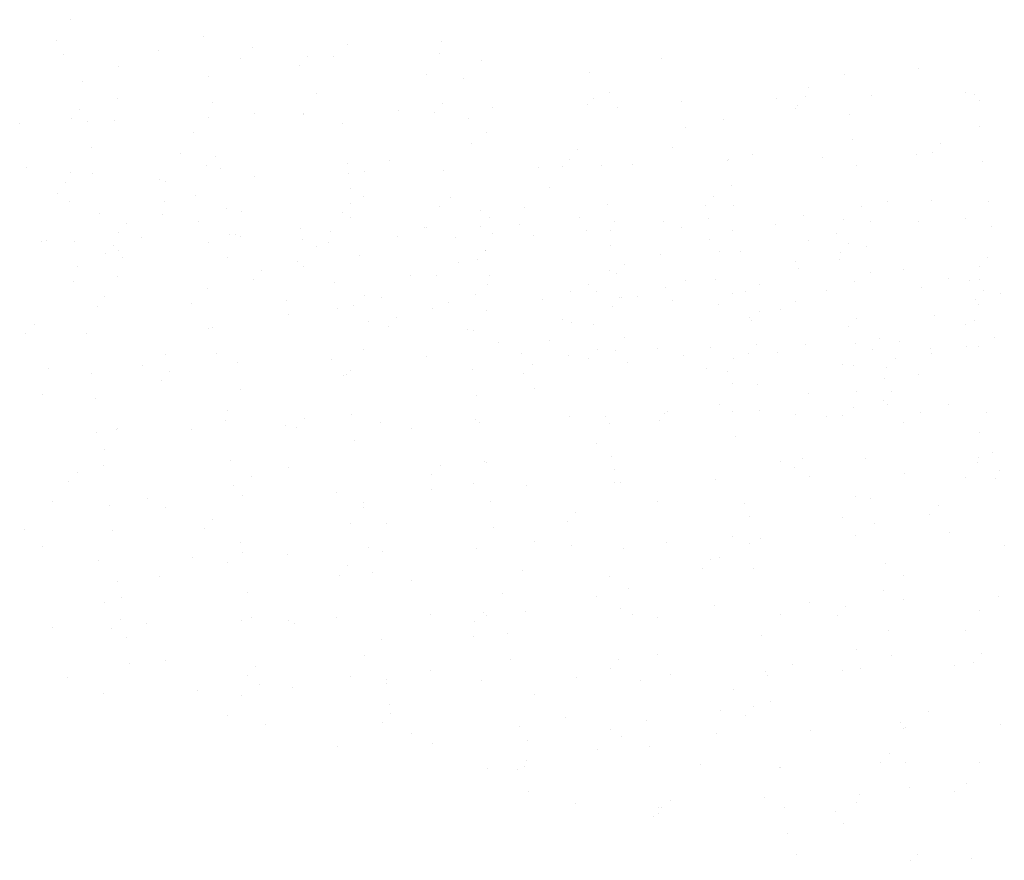
# Paper-space layout 'Layout1' of a CAD drawing. Extents: x -777619 to 1063124, y -3207 to 2551732.
# Drawn here: x 184301 to 184307, y 678724 to 678730 of the extents above; entities that cross this region are included whole.
import ezdxf

# ---------------------------------------------------------------- set-up
doc = ezdxf.new("R2010")
doc.units = 0
doc.header["$LTSCALE"] = 2
doc.layers.get('0').update_dxf_attribs({"color": 1, "linetype": 'CONTINUOUS'})
doc.layers.add('MF', color=1, linetype='CONTINUOUS')

# ---------------------------------------------------------------- blocks, each defined once
blk = doc.blocks.new('*X')
at = {"color": 0}
for p, q in [((184300.9079, 678712.1897), (184300.9079, 678712.1897)), ((184300.8273, 678712.0632), (184300.8273, 678712.0632)), ((184301.7236, 678712.0868), (184301.7236, 678712.0868)), ((184303.1799, 678712.0554), (184303.1799, 678712.0554)), ((184301.4457, 678711.9987), (184301.4457, 678711.9987)), ((184302.0238, 678712.0176), (184302.0238, 678712.0176)), ((184302.6018, 678712.0365), (184302.6018, 678712.0365)), ((184300.8677, 678711.9798), (184300.8677, 678711.9798)), ((184301.951, 678711.9532), (184301.951, 678711.9532)), ((184302.3577, 678711.9676), (184302.3577, 678711.9676)), ((184302.5166, 678711.9633), (184302.5166, 678711.9633)), ((184303.1633, 678711.9824), (184303.1633, 678711.9824)), ((184303.4236, 678711.9417), (184303.4236, 678711.9417)), ((184304.5239, 678711.9533), (184304.5239, 678711.9533)), ((184301.2066, 678711.9007), (184301.2066, 678711.9007)), ((184302.307, 678711.9123), (184302.307, 678711.9123)), ((184306.0893, 678711.8908), (184306.0893, 678711.8908)), ((184301.7557, 678711.8429), (184301.7557, 678711.8429)), ((184303.0827, 678711.8558), (184303.0827, 678711.8558)), ((184303.3106, 678711.8325), (184303.3106, 678711.8325)), ((184304.083, 678711.8652), (184304.083, 678711.8652)), ((184305.6379, 678711.8547), (184305.6379, 678711.8547)), ((184300.9833, 678711.8102), (184300.9833, 678711.8102)), ((184305.4187, 678711.775), (184305.4187, 678711.775)), ((184301.1998, 678711.7109), (184301.1998, 678711.7109)), ((184302.4121, 678711.7401), (184302.4121, 678711.7401)), ((184304.1036, 678711.709), (184304.1036, 678711.709)), ((184304.2064, 678711.7458), (184304.2064, 678711.7458)), ((184305.2245, 678711.7075), (184305.2245, 678711.7075)), ((184305.4013, 678711.7217), (184305.4013, 678711.7217)), ((184305.8025, 678711.7264), (184305.8025, 678711.7264)), ((184306.3806, 678711.7453), (184306.3806, 678711.7453)), ((184306.4309, 678711.7313), (184306.4309, 678711.7313)), ((184306.4672, 678711.6957), (184306.4672, 678711.6957)), ((184300.9675, 678711.6397), (184300.9675, 678711.6397)), ((184301.7763, 678711.6867), (184301.7763, 678711.6867)), ((184302.9123, 678711.6319), (184302.9123, 678711.6319)), ((184303.1844, 678711.6807), (184303.1844, 678711.6807)), ((184303.4903, 678711.6508), (184303.4903, 678711.6508)), ((184304.0684, 678711.6697), (184304.0684, 678711.6697)), ((184304.2503, 678711.6547), (184304.2503, 678711.6547)), ((184304.6464, 678711.6886), (184304.6464, 678711.6886)), ((184305.3381, 678711.6485), (184305.3381, 678711.6485)), ((184305.3507, 678711.6664), (184305.3507, 678711.6664)), ((184300.9168, 678711.5844), (184300.9168, 678711.5844)), ((184301.1781, 678711.5752), (184301.1781, 678711.5752)), ((184301.7562, 678711.5941), (184301.7562, 678711.5941)), ((184302.0334, 678711.6138), (184302.0334, 678711.6138)), ((184302.3315, 678711.6136), (184302.3315, 678711.6136)), ((184302.3342, 678711.613), (184302.3342, 678711.613)), ((184303.1337, 678711.6254), (184303.1337, 678711.6254)), ((184303.3427, 678711.5886), (184303.3427, 678711.5886)), ((184304.8975, 678711.5781), (184304.8975, 678711.5781)), ((184305.67, 678711.6108), (184305.67, 678711.6108)), ((184300.6001, 678711.5563), (184300.6001, 678711.5563)), ((184301.0154, 678711.5663), (184301.0154, 678711.5663)), ((184302.5702, 678711.5559), (184302.5702, 678711.5559)), ((184304.6675, 678711.5327), (184304.6675, 678711.5327)), ((184306.4618, 678711.5385), (184306.4618, 678711.5385)), ((184311.2825, 678711.5347), (184311.2825, 678711.5347)), ((184301.6608, 678711.4978), (184301.6608, 678711.4978)), ((184303.4551, 678711.5035), (184303.4551, 678711.5035)), ((184305.6905, 678711.4547), (184305.6905, 678711.4547)), ((184311.7279, 678711.4908), (184311.7279, 678711.4908)), ((184301.0359, 678711.4101), (184301.0359, 678711.4101)), ((184303.3632, 678711.4324), (184303.3632, 678711.4324)), ((184304.0112, 678711.3937), (184304.0112, 678711.3937)), ((184304.5869, 678711.4062), (184304.5869, 678711.4062)), ((184306.2281, 678711.4347), (184306.2281, 678711.4347)), ((184311.9116, 678711.401), (184311.9116, 678711.401)), ((184312.9361, 678711.3951), (184312.9361, 678711.3951)), ((184313.4664, 678711.3906), (184313.4664, 678711.3906)), ((184301.5802, 678711.3713), (184301.5802, 678711.3713)), ((184301.7942, 678711.3528), (184301.7942, 678711.3528)), ((184303.9605, 678711.3385), (184303.9605, 678711.3385)), ((184304.9296, 678711.3342), (184304.9296, 678711.3342)), ((184305.0771, 678711.3678), (184305.0771, 678711.3678)), ((184305.5021, 678711.3457), (184305.5021, 678711.3457)), ((184306.0801, 678711.3646), (184306.0801, 678711.3646)), ((184306.1774, 678711.3794), (184306.1774, 678711.3794)), ((184311.1391, 678711.3683), (184311.1391, 678711.3683)), ((184311.7238, 678711.366), (184311.7238, 678711.366)), ((184300.6432, 678711.2858), (184300.6432, 678711.2858)), ((184301.7436, 678711.2975), (184301.7436, 678711.2975)), ((184301.8299, 678711.2793), (184301.8299, 678711.2793)), ((184302.6023, 678711.312), (184302.6023, 678711.312)), ((184302.8601, 678711.3268), (184302.8601, 678711.3268)), ((184303.1899, 678711.2701), (184303.1899, 678711.2701)), ((184303.7679, 678711.289), (184303.7679, 678711.289)), ((184303.9162, 678711.2904), (184303.9162, 678711.2904)), ((184304.1572, 678711.3015), (184304.1572, 678711.3015)), ((184304.346, 678711.3079), (184304.346, 678711.3079)), ((184304.924, 678711.3268), (184304.924, 678711.3268)), ((184305.7105, 678711.2962), (184305.7105, 678711.2962)), ((184306.4845, 678711.3238), (184306.4845, 678711.3238)), ((184313.7056, 678711.2708), (184313.7056, 678711.2708)), ((184315.6256, 678711.2802), (184315.6256, 678711.2802)), ((184300.9096, 678711.2555), (184300.9096, 678711.2555)), ((184301.4557, 678711.2134), (184301.4557, 678711.2134)), ((184302.0338, 678711.2323), (184302.0338, 678711.2323)), ((184302.6118, 678711.2512), (184302.6118, 678711.2512)), ((184302.7039, 678711.2613), (184302.7039, 678711.2613)), ((184311.4887, 678711.2298), (184311.4887, 678711.2298)), ((184311.9321, 678711.2449), (184311.9321, 678711.2449)), ((184312.8555, 678711.2686), (184312.8555, 678711.2686)), ((184313.655, 678711.2155), (184313.655, 678711.2155)), ((184313.8915, 678711.2235), (184313.8915, 678711.2235)), ((184314.2594, 678711.2671), (184314.2594, 678711.2671)), ((184314.4695, 678711.2424), (184314.4695, 678711.2424)), ((184314.7715, 678711.2448), (184314.7715, 678711.2448)), ((184315.0476, 678711.2613), (184315.0476, 678711.2613)), ((184315.8719, 678711.2565), (184315.8719, 678711.2565)), ((184300.8777, 678711.1945), (184300.8777, 678711.1945)), ((184302.6229, 678711.1558), (184302.6229, 678711.1558)), ((184303.8356, 678711.1639), (184303.8356, 678711.1639)), ((184304.9502, 678711.1781), (184304.9502, 678711.1781)), ((184311.438, 678711.1745), (184311.438, 678711.1745)), ((184312.1574, 678711.1668), (184312.1574, 678711.1668)), ((184312.1849, 678711.1528), (184312.1849, 678711.1528)), ((184312.5546, 678711.2038), (184312.5546, 678711.2038)), ((184312.7354, 678711.1857), (184312.7354, 678711.1857)), ((184313.3135, 678711.2046), (184313.3135, 678711.2046)), ((184313.9792, 678711.1586), (184313.9792, 678711.1586)), ((184315.1915, 678711.1878), (184315.1915, 678711.1878)), ((184315.8258, 678711.169), (184315.8258, 678711.169)), ((184300.829, 678711.129), (184300.829, 678711.129)), ((184304.8379, 678711.1068), (184304.8379, 678711.1068)), ((184310.9725, 678711.1237), (184310.9725, 678711.1237)), ((184311.0013, 678711.129), (184311.0013, 678711.129)), ((184311.1712, 678711.1244), (184311.1712, 678711.1244)), ((184311.5793, 678711.1479), (184311.5793, 678711.1479)), ((184312.7261, 678711.114), (184312.7261, 678711.114)), ((184313.4985, 678711.1467), (184313.4985, 678711.1467)), ((184315.0534, 678711.1362), (184315.0534, 678711.1362)), ((184301.862, 678711.0354), (184301.862, 678711.0354)), ((184302.621, 678711.0658), (184302.621, 678711.0658)), ((184303.165, 678711.0481), (184303.165, 678711.0481)), ((184303.6869, 678711.0399), (184303.6869, 678711.0399)), ((184304.1893, 678711.0576), (184304.1893, 678711.0576)), ((184304.7872, 678711.0515), (184304.7872, 678711.0515)), ((184304.9593, 678711.0539), (184304.9593, 678711.0539)), ((184305.7442, 678711.0472), (184305.7442, 678711.0472)), ((184305.9038, 678711.0808), (184305.9038, 678711.0808)), ((184306.1716, 678711.083), (184306.1716, 678711.083)), ((184306.5166, 678711.0799), (184306.5166, 678711.0799)), ((184315.1109, 678711.0613), (184315.1109, 678711.0613)), ((184301.0896, 678711.0027), (184301.0896, 678711.0027)), ((184301.4699, 678710.9989), (184301.4699, 678710.9989)), ((184301.9527, 678711.019), (184301.9527, 678711.019)), ((184302.5703, 678711.0105), (184302.5703, 678711.0105)), ((184303.4169, 678711.0249), (184303.4169, 678711.0249)), ((184306.3769, 678710.9778), (184306.3769, 678710.9778)), ((184311.1918, 678710.9683), (184311.1918, 678710.9683)), ((184312.1043, 678711.0263), (184312.1043, 678711.0263)), ((184313.5191, 678710.9905), (184313.5191, 678710.9905)), ((184314.5324, 678710.9838), (184314.5324, 678710.9838)), ((184315.8464, 678711.0128), (184315.8464, 678711.0128)), ((184316.6986, 678710.9695), (184316.6986, 678710.9695)), ((184316.7493, 678711.0248), (184316.7493, 678711.0248)), ((184303.0844, 678710.9216), (184303.0844, 678710.9216)), ((184304.6427, 678710.9212), (184304.6427, 678710.9212)), ((184305.2208, 678710.9401), (184305.2208, 678710.9401)), ((184305.7988, 678710.959), (184305.7988, 678710.959)), ((184306.091, 678710.9565), (184306.091, 678710.9565)), ((184306.5372, 678710.9237), (184306.5372, 678710.9237)), ((184311.4336, 678710.9106), (184311.4336, 678710.9106)), ((184312.3154, 678710.9428), (184312.3154, 678710.9428)), ((184313.2279, 678710.9163), (184313.2279, 678710.9163)), ((184313.3813, 678710.9169), (184313.3813, 678710.9169)), ((184314.4402, 678710.9455), (184314.4402, 678710.9455)), ((184314.4817, 678710.9285), (184314.4817, 678710.9285)), ((184315.5983, 678710.9579), (184315.5983, 678710.9579)), ((184316.2346, 678710.9512), (184316.2346, 678710.9512)), ((184301.8826, 678710.8792), (184301.8826, 678710.8792)), ((184302.9086, 678710.8645), (184302.9086, 678710.8645)), ((184303.4867, 678710.8834), (184303.4867, 678710.8834)), ((184304.0647, 678710.9023), (184304.0647, 678710.9023)), ((184304.2099, 678710.9015), (184304.2099, 678710.9015)), ((184311.1644, 678710.8759), (184311.1644, 678710.8759)), ((184312.2648, 678710.8875), (184312.2648, 678710.8875)), ((184312.7582, 678710.8701), (184312.7582, 678710.8701)), ((184314.3131, 678710.8596), (184314.3131, 678710.8596)), ((184315.0855, 678710.8924), (184315.0855, 678710.8924)), ((184315.3581, 678710.8567), (184315.3581, 678710.8567)), ((184315.9361, 678710.8756), (184315.9361, 678710.8756)), ((184316.5142, 678710.8945), (184316.5142, 678710.8945)), ((184316.6404, 678710.8819), (184316.6404, 678710.8819)), ((184301.1745, 678710.8078), (184301.1745, 678710.8078)), ((184301.7525, 678710.8267), (184301.7525, 678710.8267)), ((184302.3306, 678710.8456), (184302.3306, 678710.8456)), ((184302.4138, 678710.8058), (184302.4138, 678710.8058)), ((184304.2081, 678710.8116), (184304.2081, 678710.8116)), ((184305.4204, 678710.8407), (184305.4204, 678710.8407)), ((184305.6646, 678710.8199), (184305.6646, 678710.8199)), ((184305.7763, 678710.8033), (184305.7763, 678710.8033)), ((184311.9858, 678710.8374), (184311.9858, 678710.8374)), ((184313.6239, 678710.8), (184313.6239, 678710.8)), ((184314.202, 678710.8189), (184314.202, 678710.8189)), ((184314.3597, 678710.819), (184314.3597, 678710.819)), ((184314.78, 678710.8378), (184314.78, 678710.8378)), ((184301.1217, 678710.7588), (184301.1217, 678710.7588)), ((184301.2014, 678710.7767), (184301.2014, 678710.7767)), ((184301.2308, 678710.7379), (184301.2308, 678710.7379)), ((184302.6765, 678710.7483), (184302.6765, 678710.7483)), ((184303.4477, 678710.7789), (184303.4477, 678710.7789)), ((184303.449, 678710.781), (184303.449, 678710.781)), ((184304.5136, 678710.7529), (184304.5136, 678710.7529)), ((184305.0039, 678710.7706), (184305.0039, 678710.7706)), ((184305.614, 678710.7646), (184305.614, 678710.7646)), ((184311.353, 678710.7841), (184311.353, 678710.7841)), ((184311.8898, 678710.7433), (184311.8898, 678710.7433)), ((184312.4678, 678710.7622), (184312.4678, 678710.7622)), ((184313.0459, 678710.7811), (184313.0459, 678710.7811)), ((184315.1061, 678710.7362), (184315.1061, 678710.7362)), ((184316.6956, 678710.7381), (184316.6956, 678710.7381)), ((184302.2967, 678710.7119), (184302.2967, 678710.7119)), ((184302.3332, 678710.6793), (184302.3332, 678710.6793)), ((184303.397, 678710.7236), (184303.397, 678710.7236)), ((184305.3398, 678710.7142), (184305.3398, 678710.7142)), ((184311.3117, 678710.7244), (184311.3117, 678710.7244)), ((184312.4767, 678710.674), (184312.4767, 678710.674)), ((184312.7788, 678710.7139), (184312.7788, 678710.7139)), ((184313.689, 678710.7032), (184313.689, 678710.7032)), ((184315.3591, 678710.6969), (184315.3591, 678710.6969)), ((184315.4833, 678710.7089), (184315.4833, 678710.7089)), ((184316.425, 678710.6709), (184316.425, 678710.6709)), ((184303.4695, 678710.6249), (184303.4695, 678710.6249)), ((184305.7969, 678710.6471), (184305.7969, 678710.6471)), ((184310.9253, 678710.6149), (184310.9253, 678710.6149)), ((184313.1422, 678710.6559), (184313.1422, 678710.6559)), ((184314.2081, 678710.6299), (184314.2081, 678710.6299)), ((184314.3452, 678710.6158), (184314.3452, 678710.6158)), ((184315.3084, 678710.6416), (184315.3084, 678710.6416)), ((184316.615, 678710.6116), (184316.615, 678710.6116)), ((184316.6725, 678710.638), (184316.6725, 678710.638)), ((184303.4568, 678710.5693), (184303.4568, 678710.5693)), ((184304.6692, 678710.5984), (184304.6692, 678710.5984)), ((184306.1093, 678710.5543), (184306.1093, 678710.5543)), ((184306.4635, 678710.6042), (184306.4635, 678710.6042)), ((184310.8746, 678710.5596), (184310.8746, 678710.5596)), ((184311.2454, 678710.5608), (184311.2454, 678710.5608)), ((184311.9912, 678710.5889), (184311.9912, 678710.5889)), ((184312.0179, 678710.5935), (184312.0179, 678710.5935)), ((184313.0915, 678710.6006), (184313.0915, 678710.6006)), ((184313.5727, 678710.583), (184313.5727, 678710.583)), ((184313.6084, 678710.5767), (184313.6084, 678710.5767)), ((184315.9, 678710.6053), (184315.9, 678710.6053)), ((184302.7087, 678710.5044), (184302.7087, 678710.5044)), ((184304.2635, 678710.494), (184304.2635, 678710.494)), ((184304.2745, 678710.4919), (184304.2745, 678710.4919)), ((184304.3752, 678710.4976), (184304.3752, 678710.4976)), ((184304.9532, 678710.5165), (184304.9532, 678710.5165)), ((184305.036, 678710.5267), (184305.036, 678710.5267)), ((184305.5313, 678710.5354), (184305.5313, 678710.5354)), ((184306.4914, 678710.5329), (184306.4914, 678710.5329)), ((184306.5908, 678710.5163), (184306.5908, 678710.5163)), ((184315.6357, 678710.4949), (184315.6357, 678710.4949)), ((184315.9444, 678710.4958), (184315.9444, 678710.4958)), ((184316.2137, 678710.5138), (184316.2137, 678710.5138)), ((184316.7918, 678710.5327), (184316.7918, 678710.5327)), ((184302.641, 678710.441), (184302.641, 678710.441)), ((184303.2191, 678710.4599), (184303.2191, 678710.4599)), ((184303.7971, 678710.4787), (184303.7971, 678710.4787)), ((184304.2238, 678710.4366), (184304.2238, 678710.4366)), ((184304.5886, 678710.4719), (184304.5886, 678710.4719)), ((184305.3404, 678710.466), (184305.3404, 678710.466)), ((184306.4407, 678710.4776), (184306.4407, 678710.4776)), ((184311.7255, 678710.4317), (184311.7255, 678710.4317)), ((184312.0384, 678710.4373), (184312.0384, 678710.4373)), ((184312.9378, 678710.4609), (184312.9378, 678710.4609)), ((184313.9015, 678710.4382), (184313.9015, 678710.4382)), ((184314.3657, 678710.4596), (184314.3657, 678710.4596)), ((184314.4796, 678710.4571), (184314.4796, 678710.4571)), ((184314.7321, 678710.4667), (184314.7321, 678710.4667)), ((184315.0576, 678710.476), (184315.0576, 678710.476)), ((184316.693, 678710.4819), (184316.693, 678710.4819)), ((184303.1234, 678710.425), (184303.1234, 678710.425)), ((184305.0565, 678710.3705), (184305.0565, 678710.3705)), ((184312.1674, 678710.3816), (184312.1674, 678710.3816)), ((184312.7454, 678710.4005), (184312.7454, 678710.4005)), ((184313.3235, 678710.4193), (184313.3235, 678710.4193)), ((184313.9689, 678710.3689), (184313.9689, 678710.3689)), ((184315.8638, 678710.3693), (184315.8638, 678710.3693)), ((184316.1859, 678710.4099), (184316.1859, 678710.4099)), ((184302.7292, 678710.3483), (184302.7292, 678710.3483)), ((184303.9179, 678710.3562), (184303.9179, 678710.3562)), ((184305.7122, 678710.3619), (184305.7122, 678710.3619)), ((184311.0113, 678710.3438), (184311.0113, 678710.3438)), ((184311.2775, 678710.3169), (184311.2775, 678710.3169)), ((184311.5893, 678710.3627), (184311.5893, 678710.3627)), ((184311.752, 678710.3279), (184311.752, 678710.3279)), ((184312.8324, 678710.3065), (184312.8324, 678710.3065)), ((184312.8572, 678710.3344), (184312.8572, 678710.3344)), ((184313.6049, 678710.3392), (184313.6049, 678710.3392)), ((184313.9183, 678710.3136), (184313.9183, 678710.3136)), ((184315.0348, 678710.343), (184315.0348, 678710.343)), ((184315.1597, 678710.3287), (184315.1597, 678710.3287)), ((184315.9322, 678710.3614), (184315.9322, 678710.3614)), ((184316.1352, 678710.3546), (184316.1352, 678710.3546)), ((184304.2956, 678710.2501), (184304.2956, 678710.2501)), ((184311.7013, 678710.2726), (184311.7013, 678710.2726)), ((184312.8179, 678710.302), (184312.8179, 678710.302)), ((184315.1932, 678710.2535), (184315.1932, 678710.2535)), ((184303.5232, 678710.2174), (184303.5232, 678710.2174)), ((184303.8373, 678710.2297), (184303.8373, 678710.2297)), ((184305.1012, 678710.205), (184305.1012, 678710.205)), ((184305.8505, 678710.2397), (184305.8505, 678710.2397)), ((184306.3869, 678710.1926), (184306.3869, 678710.1926)), ((184310.9742, 678710.1895), (184310.9742, 678710.1895)), ((184312.1866, 678710.2186), (184312.1866, 678710.2186)), ((184313.9809, 678710.2244), (184313.9809, 678710.2244)), ((184315.9527, 678710.2053), (184315.9527, 678710.2053)), ((184303.9502, 678710.138), (184303.9502, 678710.138)), ((184304.6528, 678710.1359), (184304.6528, 678710.1359)), ((184305.0505, 678710.1497), (184305.0505, 678710.1497)), ((184305.2308, 678710.1548), (184305.2308, 678710.1548)), ((184305.8089, 678710.1737), (184305.8089, 678710.1737)), ((184306.1671, 678710.179), (184306.1671, 678710.179)), ((184306.1733, 678710.1488), (184306.1733, 678710.1488)), ((184311.2981, 678710.1607), (184311.2981, 678710.1607)), ((184313.6254, 678710.183), (184313.6254, 678710.183)), ((184315.1126, 678710.127), (184315.1126, 678710.127)), ((184316.5105, 678710.1271), (184316.5105, 678710.1271)), ((184304.0747, 678710.117), (184304.0747, 678710.117)), ((184304.3162, 678710.0939), (184304.3162, 678710.0939)), ((184304.961, 678710.1196), (184304.961, 678710.1196)), ((184312.106, 678710.0921), (184312.106, 678710.0921)), ((184314.7763, 678710.0704), (184314.7763, 678710.0704)), ((184314.7957, 678710.082), (184314.7957, 678710.082)), ((184315.1918, 678710.0848), (184315.1918, 678710.0848)), ((184315.3544, 678710.0893), (184315.3544, 678710.0893)), ((184315.9324, 678710.1082), (184315.9324, 678710.1082)), ((184316.7467, 678710.0744), (184316.7467, 678710.0744)), ((184306.0927, 678710.0223), (184306.0927, 678710.0223)), ((184312.0921, 678710.0299), (184312.0921, 678710.0299)), ((184312.5787, 678710.041), (184312.5787, 678710.041)), ((184312.8645, 678710.0626), (184312.8645, 678710.0626)), ((184313.0422, 678710.0137), (184313.0422, 678710.0137)), ((184313.6202, 678710.0326), (184313.6202, 678710.0326)), ((184313.6446, 678710.015), (184313.6446, 678710.015)), ((184314.1983, 678710.0515), (184314.1983, 678710.0515)), ((184314.4194, 678710.0521), (184314.4194, 678710.0521)), ((184314.4419, 678710.0112), (184314.4419, 678710.0112)), ((184314.745, 678710.0267), (184314.745, 678710.0267)), ((184315.8616, 678710.056), (184315.8616, 678710.056)), ((184316.2362, 678710.017), (184316.2362, 678710.017)), ((184305.1102, 678709.9631), (184305.1102, 678709.9631)), ((184305.8826, 678709.9958), (184305.8826, 678709.9958)), ((184311.3081, 678709.957), (184311.3081, 678709.957)), ((184311.4277, 678709.974), (184311.4277, 678709.974)), ((184311.4353, 678709.9763), (184311.4353, 678709.9763)), ((184311.8861, 678709.9759), (184311.8861, 678709.9759)), ((184312.4641, 678709.9948), (184312.4641, 678709.9948)), ((184312.5281, 678709.9857), (184312.5281, 678709.9857)), ((184313.2296, 678709.9821), (184313.2296, 678709.9821)), ((184305.4221, 678709.9065), (184305.4221, 678709.9065)), ((184305.9279, 678709.918), (184305.9279, 678709.918)), ((184312.8851, 678709.9064), (184312.8851, 678709.9064)), ((184315.2124, 678709.9287), (184315.2124, 678709.9287)), ((184305.8773, 678709.8627), (184305.8773, 678709.8627)), ((184305.9032, 678709.8396), (184305.9032, 678709.8396)), ((184311.3547, 678709.8498), (184311.3547, 678709.8498)), ((184314.3614, 678709.8847), (184314.3614, 678709.8847)), ((184316.7788, 678709.8305), (184316.7788, 678709.8305)), ((184305.3415, 678709.78), (184305.3415, 678709.78)), ((184305.5276, 678709.768), (184305.5276, 678709.768)), ((184306.1056, 678709.7869), (184306.1056, 678709.7869)), ((184312.1242, 678709.786), (184312.1242, 678709.786)), ((184313.6791, 678709.7755), (184313.6791, 678709.7755)), ((184313.6907, 678709.7689), (184313.6907, 678709.7689)), ((184314.4515, 678709.8082), (184314.4515, 678709.8082)), ((184315.485, 678709.7747), (184315.485, 678709.7747)), ((184315.6224, 678709.795), (184315.6224, 678709.795)), ((184316.0064, 678709.7978), (184316.0064, 678709.7978)), ((184316.6883, 678709.7691), (184316.6883, 678709.7691)), ((184316.6973, 678709.8039), (184316.6973, 678709.8039)), ((184311.1886, 678709.713), (184311.1886, 678709.713)), ((184311.3517, 678709.7533), (184311.3517, 678709.7533)), ((184312.4784, 678709.7398), (184312.4784, 678709.7398)), ((184313.4055, 678709.754), (184313.4055, 678709.754)), ((184314.4714, 678709.7281), (184314.4714, 678709.7281)), ((184315.5717, 678709.7397), (184315.5717, 678709.7397)), ((184316.8209, 678709.7225), (184316.8209, 678709.7225)), ((184306.4652, 678709.67), (184306.4652, 678709.67)), ((184311.1379, 678709.6578), (184311.1379, 678709.6578)), ((184312.2545, 678709.6871), (184312.2545, 678709.6871)), ((184313.3548, 678709.6987), (184313.3548, 678709.6987)), ((184314.4721, 678709.6521), (184314.4721, 678709.6521)), ((184314.5088, 678709.6469), (184314.5088, 678709.6469)), ((184315.0868, 678709.6658), (184315.0868, 678709.6658)), ((184315.6649, 678709.6847), (184315.6649, 678709.6847)), ((184316.2429, 678709.7036), (184316.2429, 678709.7036)), ((184316.6167, 678709.6773), (184316.6167, 678709.6773)), ((184316.7994, 678709.6743), (184316.7994, 678709.6743)), ((184312.1447, 678709.6298), (184312.1447, 678709.6298)), ((184312.7746, 678709.5902), (184312.7746, 678709.5902)), ((184313.3527, 678709.6091), (184313.3527, 678709.6091)), ((184313.6101, 678709.6424), (184313.6101, 678709.6424)), ((184313.9307, 678709.628), (184313.9307, 678709.628)), ((184311.0405, 678709.5335), (184311.0405, 678709.5335)), ((184311.6185, 678709.5524), (184311.6185, 678709.5524)), ((184312.1966, 678709.5713), (184312.1966, 678709.5713)), ((184312.9395, 678709.5267), (184312.9395, 678709.5267)), ((184313.7112, 678709.5316), (184313.7112, 678709.5316)), ((184314.7338, 678709.5324), (184314.7338, 678709.5324)), ((184315.9461, 678709.5616), (184315.9461, 678709.5616)), ((184316.0385, 678709.5539), (184316.0385, 678709.5539)), ((184311.3839, 678709.5094), (184311.3839, 678709.5094)), ((184311.7272, 678709.4975), (184311.7272, 678709.4975)), ((184312.9387, 678709.4989), (184312.9387, 678709.4989)), ((184314.2322, 678709.4671), (184314.2322, 678709.4671)), ((184315.266, 678709.5212), (184315.266, 678709.5212)), ((184316.4492, 678709.5081), (184316.4492, 678709.5081)), ((184312.0153, 678709.4261), (184312.0153, 678709.4261)), ((184314.1816, 678709.4118), (184314.1816, 678709.4118)), ((184315.2981, 678709.4411), (184315.2981, 678709.4411)), ((184315.8655, 678709.4351), (184315.8655, 678709.4351)), ((184316.3985, 678709.4528), (184316.3985, 678709.4528)), ((184310.8643, 678709.3592), (184310.8643, 678709.3592)), ((184311.4044, 678709.3532), (184311.4044, 678709.3532)), ((184311.9646, 678709.3708), (184311.9646, 678709.3708)), ((184312.8589, 678709.4001), (184312.8589, 678709.4001)), ((184313.0812, 678709.4001), (184313.0812, 678709.4001)), ((184313.7317, 678709.3755), (184313.7317, 678709.3755)), ((184316.059, 678709.3977), (184316.059, 678709.3977)), ((184312.1883, 678709.2844), (184312.1883, 678709.2844)), ((184313.9826, 678709.2901), (184313.9826, 678709.2901)), ((184314.7864, 678709.2851), (184314.7864, 678709.2851)), ((184315.1949, 678709.3193), (184315.1949, 678709.3193)), ((184315.3644, 678709.304), (184315.3644, 678709.304)), ((184315.9424, 678709.3229), (184315.9424, 678709.3229)), ((184316.5205, 678709.3418), (184316.5205, 678709.3418)), ((184310.9759, 678709.2552), (184310.9759, 678709.2552)), ((184312.9708, 678709.255), (184312.9708, 678709.255)), ((184313.0522, 678709.2284), (184313.0522, 678709.2284)), ((184313.6303, 678709.2473), (184313.6303, 678709.2473)), ((184314.2083, 678709.2662), (184314.2083, 678709.2662)), ((184314.5257, 678709.2446), (184314.5257, 678709.2446)), ((184315.2981, 678709.2773), (184315.2981, 678709.2773)), ((184316.853, 678709.2668), (184316.853, 678709.2668)), ((184311.3181, 678709.1717), (184311.3181, 678709.1717)), ((184311.8961, 678709.1906), (184311.8961, 678709.1906)), ((184312.1984, 678709.2223), (184312.1984, 678709.2223)), ((184312.4742, 678709.2095), (184312.4742, 678709.2095)), ((184315.059, 678709.1801), (184315.059, 678709.1801)), ((184315.1143, 678709.1928), (184315.1143, 678709.1928)), ((184312.1077, 678709.1579), (184312.1077, 678709.1579)), ((184312.842, 678709.1392), (184312.842, 678709.1392)), ((184313.9079, 678709.1132), (184313.9079, 678709.1132)), ((184315.0083, 678709.1248), (184315.0083, 678709.1248)), ((184315.3187, 678709.1211), (184315.3187, 678709.1211)), ((184316.1249, 678709.1542), (184316.1249, 678709.1542)), ((184311.691, 678709.0722), (184311.691, 678709.0722)), ((184312.7914, 678709.0839), (184312.7914, 678709.0839)), ((184312.9914, 678709.0989), (184312.9914, 678709.0989)), ((184313.2313, 678709.0478), (184313.2313, 678709.0478)), ((184314.4436, 678709.077), (184314.4436, 678709.077)), ((184316.2379, 678709.0828), (184316.2379, 678709.0828)), ((184311.437, 678709.0421), (184311.437, 678709.0421)), ((184314.5578, 678709.0007), (184314.5578, 678709.0007)), ((184316.1127, 678708.9903), (184316.1127, 678708.9903)), ((184311.4581, 678708.9457), (184311.4581, 678708.9457)), ((184312.2305, 678708.9784), (184312.2305, 678708.9784)), ((184313.7854, 678708.968), (184313.7854, 678708.968)), ((184314.363, 678708.9505), (184314.363, 678708.9505)), ((184316.2392, 678708.9361), (184316.2392, 678708.9361)), ((184316.8173, 678708.955), (184316.8173, 678708.955)), ((184311.3564, 678708.9156), (184311.3564, 678708.9156)), ((184314.5051, 678708.8794), (184314.5051, 678708.8794)), ((184315.0831, 678708.8983), (184315.0831, 678708.8983)), ((184315.6612, 678708.9172), (184315.6612, 678708.9172)), ((184315.8857, 678708.8932), (184315.8857, 678708.8932)), ((184316.699, 678708.8696), (184316.699, 678708.8696)), ((184311.4519, 678708.8112), (184311.4519, 678708.8112)), ((184312.1929, 678708.8039), (184312.1929, 678708.8039)), ((184312.2511, 678708.8223), (184312.2511, 678708.8223)), ((184312.4801, 678708.8056), (184312.4801, 678708.8056)), ((184312.7709, 678708.8228), (184312.7709, 678708.8228)), ((184313.349, 678708.8417), (184313.349, 678708.8417)), ((184313.6688, 678708.8522), (184313.6688, 678708.8522)), ((184313.6924, 678708.8347), (184313.6924, 678708.8347)), ((184313.927, 678708.8606), (184313.927, 678708.8606)), ((184314.5784, 678708.8445), (184314.5784, 678708.8445)), ((184314.7347, 678708.8262), (184314.7347, 678708.8262)), ((184315.4867, 678708.8405), (184315.4867, 678708.8405)), ((184315.8351, 678708.8379), (184315.8351, 678708.8379)), ((184311.0368, 678708.7661), (184311.0368, 678708.7661)), ((184311.4012, 678708.7559), (184311.4012, 678708.7559)), ((184311.6148, 678708.785), (184311.6148, 678708.785)), ((184312.5178, 678708.7853), (184312.5178, 678708.7853)), ((184313.6181, 678708.7969), (184313.6181, 678708.7969)), ((184316.1448, 678708.7464), (184316.1448, 678708.7464)), ((184316.6184, 678708.7431), (184316.6184, 678708.7431)), ((184311.4902, 678708.7018), (184311.4902, 678708.7018)), ((184313.045, 678708.6914), (184313.045, 678708.6914)), ((184313.6118, 678708.7082), (184313.6118, 678708.7082)), ((184313.8175, 678708.7241), (184313.8175, 678708.7241)), ((184315.3723, 678708.7137), (184315.3723, 678708.7137)), ((184315.9478, 678708.6273), (184315.9478, 678708.6273)), ((184311.7289, 678708.5633), (184311.7289, 678708.5633)), ((184312.9412, 678708.5924), (184312.9412, 678708.5924)), ((184313.838, 678708.5679), (184313.838, 678708.5679)), ((184314.4955, 678708.5653), (184314.4955, 678708.5653)), ((184314.7355, 678708.5982), (184314.7355, 678708.5982)), ((184316.1653, 678708.5902), (184316.1653, 678708.5902)), ((184316.7125, 678708.6062), (184316.7125, 678708.6062)), ((184311.5107, 678708.5457), (184311.5107, 678708.5457)), ((184312.2786, 678708.5243), (184312.2786, 678708.5243)), ((184314.4449, 678708.51), (184314.4449, 678708.51)), ((184315.5614, 678708.5393), (184315.5614, 678708.5393)), ((184315.9716, 678708.5126), (184315.9716, 678708.5126)), ((184316.5497, 678708.5315), (184316.5497, 678708.5315)), ((184316.6618, 678708.5509), (184316.6618, 678708.5509)), ((184311.1276, 678708.4573), (184311.1276, 678708.4573)), ((184312.2279, 678708.469), (184312.2279, 678708.469)), ((184312.8606, 678708.4659), (184312.8606, 678708.4659)), ((184313.0771, 678708.4475), (184313.0771, 678708.4475)), ((184313.3445, 678708.4983), (184313.3445, 678708.4983)), ((184314.2375, 678708.4559), (184314.2375, 678708.4559)), ((184314.8155, 678708.4748), (184314.8155, 678708.4748)), ((184315.3936, 678708.4937), (184315.3936, 678708.4937)), ((184315.4045, 678708.4698), (184315.4045, 678708.4698)), ((184315.8672, 678708.5008), (184315.8672, 678708.5008)), ((184312.3047, 678708.4148), (184312.3047, 678708.4148)), ((184312.5034, 678708.3992), (184312.5034, 678708.3992)), ((184313.0814, 678708.4181), (184313.0814, 678708.4181)), ((184313.6594, 678708.437), (184313.6594, 678708.437)), ((184314.632, 678708.4371), (184314.632, 678708.4371)), ((184315.1966, 678708.385), (184315.1966, 678708.385)), ((184311.3473, 678708.3615), (184311.3473, 678708.3615)), ((184311.9253, 678708.3803), (184311.9253, 678708.3803)), ((184312.19, 678708.3501), (184312.19, 678708.3501)), ((184313.9843, 678708.3559), (184313.9843, 678708.3559)), ((184313.0977, 678708.2913), (184313.0977, 678708.2913)), ((184315.3223, 678708.2783), (184315.3223, 678708.2783)), ((184315.425, 678708.3136), (184315.425, 678708.3136)), ((184312.1094, 678708.2236), (184312.1094, 678708.2236)), ((184313.1053, 678708.2373), (184313.1053, 678708.2373)), ((184314.1713, 678708.2114), (184314.1713, 678708.2114)), ((184315.116, 678708.2585), (184315.116, 678708.2585)), ((184315.2716, 678708.223), (184315.2716, 678708.223)), ((184316.3882, 678708.2524), (184316.3882, 678708.2524)), ((184312.3368, 678708.1709), (184312.3368, 678708.1709)), ((184313.0547, 678708.182), (184313.0547, 678708.182)), ((184313.8917, 678708.1605), (184313.8917, 678708.1605)), ((184314.4453, 678708.1427), (184314.4453, 678708.1427)), ((184314.6641, 678708.1932), (184314.6641, 678708.1932)), ((184316.219, 678708.1827), (184316.219, 678708.1827)), ((184316.2396, 678708.1485), (184316.2396, 678708.1485)), ((184316.2492, 678708.1509), (184316.2492, 678708.1509)), ((184316.8273, 678708.1698), (184316.8273, 678708.1698)), ((184313.233, 678708.1136), (184313.233, 678708.1136)), ((184314.5151, 678708.0942), (184314.5151, 678708.0942)), ((184315.0931, 678708.1131), (184315.0931, 678708.1131)), ((184315.6712, 678708.132), (184315.6712, 678708.132)), ((184312.781, 678708.0375), (184312.781, 678708.0375)), ((184313.359, 678708.0564), (184313.359, 678708.0564)), ((184313.937, 678708.0753), (184313.937, 678708.0753)), ((184314.6847, 678708.037), (184314.6847, 678708.037)), ((184314.3647, 678708.0162), (184314.3647, 678708.0162)), ((184316.149, 678707.9914), (184316.149, 678707.9914)), ((184313.6941, 678707.9005), (184313.6941, 678707.9005)), ((184313.9238, 678707.9166), (184313.9238, 678707.9166)), ((184313.9321, 678707.9504), (184313.9321, 678707.9504)), ((184314.998, 678707.9244), (184314.998, 678707.9244)), ((184315.4787, 678707.9061), (184315.4787, 678707.9061)), ((184315.4884, 678707.9062), (184315.4884, 678707.9062)), ((184316.0984, 678707.9361), (184316.0984, 678707.9361)), ((184316.2511, 678707.9388), (184316.2511, 678707.9388)), ((184316.7007, 678707.9354), (184316.7007, 678707.9354)), ((184313.8814, 678707.8951), (184313.8814, 678707.8951)), ((184316.2717, 678707.7827), (184316.2717, 678707.7827)), ((184316.6201, 678707.8089), (184316.6201, 678707.8089)), ((184313.9443, 678707.7604), (184313.9443, 678707.7604)), ((184315.3899, 678707.7263), (184315.3899, 678707.7263)), ((184315.968, 678707.7452), (184315.968, 678707.7452)), ((184316.546, 678707.7641), (184316.546, 678707.7641)), ((184314.2338, 678707.6885), (184314.2338, 678707.6885)), ((184314.7372, 678707.6639), (184314.7372, 678707.6639)), ((184314.7588, 678707.6634), (184314.7588, 678707.6634)), ((184314.8119, 678707.7074), (184314.8119, 678707.7074)), ((184315.5108, 678707.6622), (184315.5108, 678707.6622)), ((184315.9495, 678707.6931), (184315.9495, 678707.6931)), ((184314.7082, 678707.6081), (184314.7082, 678707.6081)), ((184314.7383, 678707.6295), (184314.7383, 678707.6295)), ((184315.8247, 678707.6375), (184315.8247, 678707.6375)), ((184315.8689, 678707.5666), (184315.8689, 678707.5666)), ((184315.5313, 678707.5061), (184315.5313, 678707.5061)), ((184315.5856, 678707.3765), (184315.5856, 678707.3765)), ((184316.3253, 678707.3752), (184316.3253, 678707.3752)), ((184316.2784, 678707.3406), (184316.2784, 678707.3406)), ((184316.6515, 678707.3505), (184316.6515, 678707.3505))]:
    blk.add_line(p, q, dxfattribs=at)

psp = doc.layouts.get("Layout1")

# ---------------------------------------------------------------- block references
at = {"layer": 'MF', "color": 0}
for p in [(0, 17.3612), (-10.2372, 17.0738), (-10.2372, 17.0738)]:
    psp.add_blockref('*X', p, dxfattribs=at)

doc.saveas('drawing.dxf')
